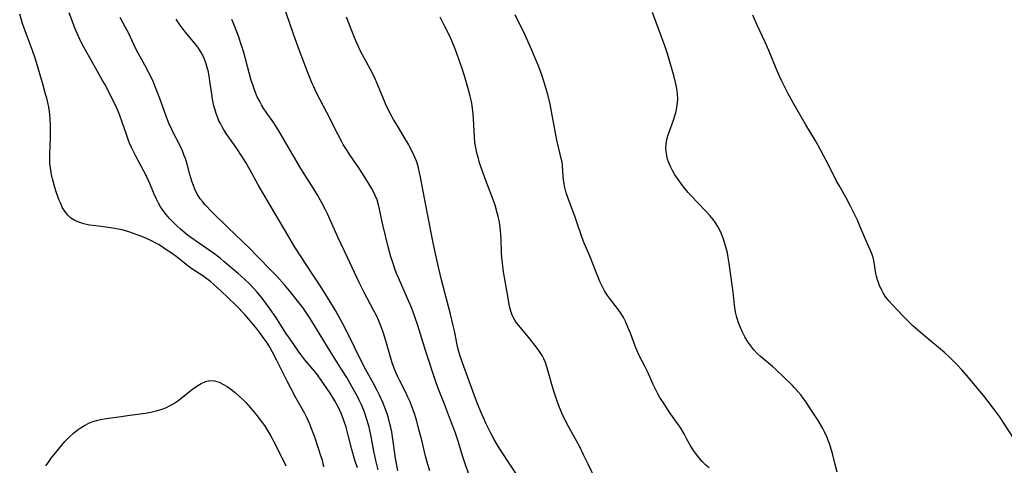
# Model space of a CAD drawing. Units: inches. Extents: x 2060773 to 2066240, y 190357 to 195785.
# Drawn here: x 2061198 to 2061355, y 192728 to 192799 of the extents above; entities that cross this region are included whole.
import ezdxf

# ---------------------------------------------------------------- set-up
doc = ezdxf.new("R2010")
doc.units = ezdxf.units.IN
doc.header["$MEASUREMENT"] = 0
doc.layers.add('c_13_T14S_R18E', color=91, linetype='Continuous')

msp = doc.modelspace()

# ---------------------------------------------------------------- linework, layer by layer
at = {"layer": 'c_13_T14S_R18E', "elevation": 1012}
msp.add_lwpolyline([(2061308.03, 192727.68), (2061307.54, 192728.09), (2061306.91, 192728.71), (2061306.45, 192729.25), (2061306.03, 192729.81), (2061305.63, 192730.39), (2061305.04, 192731.3), (2061304.55, 192732.14), (2061304.04, 192733.1), (2061303.59, 192733.89), (2061303.34, 192734.29), (2061303.03, 192734.75), (2061301.69, 192736.61), (2061300.96, 192737.68), (2061300.21, 192738.86), (2061299.87, 192739.47), (2061299.45, 192740.28), (2061299.14, 192740.93), (2061298.22, 192742.99), (2061297.87, 192743.73), (2061296.92, 192745.53), (2061296.51, 192746.41), (2061296.25, 192747.04), (2061295.51, 192749.1), (2061295.32, 192749.59), (2061295.12, 192750.08), (2061294.77, 192750.84), (2061294.38, 192751.58), (2061293.96, 192752.3), (2061293.47, 192753), (2061292.19, 192754.67), (2061291.88, 192755.1), (2061291.4, 192755.86), (2061291.01, 192756.57), (2061290.66, 192757.31), (2061290.46, 192757.77), (2061290.01, 192758.91), (2061289.22, 192760.99), (2061288.06, 192763.69), (2061287.67, 192764.75), (2061287.05, 192766.61), (2061286.67, 192767.7), (2061285.6, 192770.51), (2061285.3, 192771.41), (2061285.05, 192772.3), (2061284.89, 192773.15), (2061284.8, 192774.04), (2061284.69, 192775.79), (2061284.62, 192776.29), (2061284.5, 192776.88), (2061284.04, 192778.68), (2061283.78, 192779.83), (2061283.51, 192781.26), (2061283.07, 192783.79), (2061282.71, 192785.53), (2061282.33, 192787.07), (2061282.04, 192788.13), (2061281.65, 192789.38), (2061281.38, 192790.18), (2061280.81, 192791.73), (2061280.36, 192792.87), (2061279.81, 192794.15), (2061278.73, 192796.51), (2061277.17, 192799.76)], dxfattribs=at)
at = {"layer": 'c_13_T14S_R18E'}
for points in [[(2061269.8, 192726.58, 1006), (2061269.24, 192728.18, 1006), (2061268.82, 192729.45, 1006), (2061268.06, 192731.92, 1006), (2061267.57, 192733.36, 1006), (2061267.02, 192734.84, 1006), (2061265.88, 192737.78, 1006), (2061265.14, 192739.66, 1006), (2061264.84, 192740.45, 1006), (2061264.53, 192741.35, 1006), (2061262.93, 192746.21, 1006), (2061261.65, 192750.34, 1006), (2061261.19, 192751.71, 1006), (2061260.62, 192753.18, 1006), (2061260.01, 192754.6, 1006), (2061258.56, 192757.93, 1006), (2061258.28, 192758.6, 1006), (2061257.95, 192759.47, 1006), (2061257.65, 192760.35, 1006), (2061257.35, 192761.26, 1006), (2061256.98, 192762.6, 1006), (2061256.07, 192766.33, 1006), (2061255.57, 192768.81, 1006), (2061255.4, 192769.54, 1006), (2061255.15, 192770.33, 1006), (2061254.87, 192771.02, 1006), (2061254.58, 192771.6, 1006), (2061254.27, 192772.16, 1006), (2061253.64, 192773.22, 1006), (2061252.74, 192774.67, 1006), (2061252.27, 192775.39, 1006), (2061250.81, 192777.5, 1006), (2061250.28, 192778.3, 1006), (2061249.77, 192779.11, 1006), (2061249.53, 192779.54, 1006), (2061248.89, 192780.77, 1006), (2061247.18, 192784.2, 1006), (2061245.58, 192787.25, 1006), (2061245.07, 192788.29, 1006), (2061244.84, 192788.81, 1006), (2061244.21, 192790.39, 1006), (2061242.76, 192794.18, 1006), (2061241.92, 192796.53, 1006), (2061240.09, 192801.78, 1006)], [(2061246.7, 192727.83, 996), (2061246.45, 192728.87, 996), (2061246.28, 192729.44, 996), (2061245.17, 192732.73, 996), (2061244.69, 192734.02, 996), (2061244.49, 192734.52, 996), (2061243.96, 192735.67, 996), (2061243.65, 192736.3, 996), (2061243.25, 192737.04, 996), (2061242.22, 192738.83, 996), (2061241.46, 192740.23, 996), (2061240.82, 192741.47, 996), (2061239.15, 192744.85, 996), (2061238.52, 192746.06, 996), (2061238.06, 192746.86, 996), (2061237.64, 192747.54, 996), (2061237.2, 192748.21, 996), (2061236.52, 192749.12, 996), (2061236.05, 192749.73, 996), (2061234.72, 192751.35, 996), (2061234.09, 192752.07, 996), (2061232.73, 192753.48, 996), (2061231.4, 192754.8, 996), (2061230.39, 192755.75, 996), (2061229.18, 192756.83, 996), (2061228.66, 192757.28, 996), (2061228.03, 192757.77, 996), (2061227.4, 192758.21, 996), (2061225.66, 192759.36, 996), (2061225.04, 192759.82, 996), (2061223.36, 192761.12, 996), (2061222.36, 192761.86, 996), (2061221.7, 192762.32, 996), (2061220.44, 192763.13, 996), (2061219.84, 192763.48, 996), (2061219.23, 192763.8, 996), (2061218.45, 192764.17, 996), (2061217.71, 192764.47, 996), (2061216.96, 192764.76, 996), (2061215.65, 192765.22, 996), (2061214.55, 192765.53, 996), (2061213.91, 192765.67, 996), (2061212.76, 192765.87, 996), (2061210.36, 192766.17, 996), (2061209.37, 192766.31, 996), (2061208.44, 192766.5, 996), (2061207.65, 192766.74, 996), (2061207.03, 192767.02, 996), (2061206.41, 192767.4, 996), (2061205.89, 192767.88, 996), (2061205.52, 192768.33, 996), (2061205.09, 192769.04, 996), (2061204.72, 192769.83, 996), (2061204.5, 192770.38, 996), (2061204.02, 192771.73, 996), (2061203.78, 192772.5, 996), (2061203.46, 192773.68, 996), (2061203.32, 192774.31, 996), (2061203.14, 192775.4, 996), (2061203.06, 192776.11, 996), (2061203.03, 192776.86, 996), (2061203.04, 192777.62, 996), (2061203.14, 192780.16, 996), (2061203.17, 192781.04, 996), (2061203.16, 192782.12, 996), (2061203.11, 192783.09, 996), (2061203.03, 192783.97, 996), (2061202.87, 192785.06, 996), (2061202.73, 192785.78, 996), (2061202.56, 192786.48, 996), (2061202.38, 192787.1, 996), (2061201.96, 192788.54, 996), (2061201.2, 192791.25, 996), (2061200.77, 192792.67, 996), (2061200.29, 192794.08, 996), (2061199.34, 192796.61, 996), (2061198.72, 192798.39, 996), (2061198.25, 192799.86, 996)], [(2061252.04, 192727.66, 998), (2061251.61, 192728.92, 998), (2061251.13, 192730.57, 998), (2061250.5, 192733.07, 998), (2061250.22, 192734.12, 998), (2061249.99, 192734.87, 998), (2061249.76, 192735.54, 998), (2061249.51, 192736.2, 998), (2061249.07, 192737.16, 998), (2061248.77, 192737.74, 998), (2061248.44, 192738.31, 998), (2061247.67, 192739.55, 998), (2061246.27, 192741.64, 998), (2061245.68, 192742.45, 998), (2061245.26, 192742.99, 998), (2061243.68, 192744.87, 998), (2061243.02, 192745.72, 998), (2061242.6, 192746.28, 998), (2061241.19, 192748.29, 998), (2061240.65, 192749.09, 998), (2061239.03, 192751.66, 998), (2061238.16, 192752.94, 998), (2061237.3, 192754.11, 998), (2061236.88, 192754.66, 998), (2061236.03, 192755.66, 998), (2061234.89, 192756.9, 998), (2061234.02, 192757.75, 998), (2061233.05, 192758.61, 998), (2061230.78, 192760.53, 998), (2061230.19, 192761.01, 998), (2061229.12, 192761.83, 998), (2061228.28, 192762.42, 998), (2061226.71, 192763.46, 998), (2061225.52, 192764.31, 998), (2061224.92, 192764.77, 998), (2061223.86, 192765.64, 998), (2061223.2, 192766.24, 998), (2061222.57, 192766.85, 998), (2061222.11, 192767.35, 998), (2061221.56, 192767.99, 998), (2061221.05, 192768.67, 998), (2061220.68, 192769.22, 998), (2061220.33, 192769.79, 998), (2061220.01, 192770.41, 998), (2061219.66, 192771.21, 998), (2061218.97, 192772.94, 998), (2061218.43, 192774.07, 998), (2061216.75, 192777.25, 998), (2061216.06, 192778.63, 998), (2061215.75, 192779.34, 998), (2061215.52, 192779.91, 998), (2061215.19, 192780.85, 998), (2061214.58, 192782.69, 998), (2061214.2, 192783.71, 998), (2061214.02, 192784.17, 998), (2061213.49, 192785.36, 998), (2061211.78, 192788.72, 998), (2061211.46, 192789.32, 998), (2061210.1, 192791.68, 998), (2061208.27, 192794.97, 998), (2061207.7, 192796.08, 998), (2061207.17, 192797.26, 998), (2061206.1, 192800.05, 998)], [(2061255.34, 192727.34, 1000), (2061254.97, 192728.86, 1000), (2061254.66, 192730.31, 1000), (2061254.14, 192732.94, 1000), (2061253.88, 192734.12, 1000), (2061253.53, 192735.39, 1000), (2061253.14, 192736.55, 1000), (2061252.72, 192737.59, 1000), (2061252.28, 192738.54, 1000), (2061252.03, 192739.05, 1000), (2061251.43, 192740.15, 1000), (2061250.32, 192742.03, 1000), (2061249.55, 192743.29, 1000), (2061247.68, 192746.25, 1000), (2061244.94, 192750.72, 1000), (2061244.5, 192751.42, 1000), (2061243.76, 192752.53, 1000), (2061243.32, 192753.16, 1000), (2061242.49, 192754.27, 1000), (2061241.49, 192755.52, 1000), (2061240.41, 192756.78, 1000), (2061239.18, 192758.15, 1000), (2061238.31, 192759.07, 1000), (2061236.24, 192761.19, 1000), (2061234.82, 192762.63, 1000), (2061231.38, 192765.92, 1000), (2061228.86, 192768.41, 1000), (2061227.81, 192769.5, 1000), (2061227.39, 192769.99, 1000), (2061227.01, 192770.49, 1000), (2061226.58, 192771.17, 1000), (2061226.21, 192771.86, 1000), (2061225.9, 192772.57, 1000), (2061225.65, 192773.26, 1000), (2061225.36, 192774.32, 1000), (2061224.93, 192776.01, 1000), (2061224.64, 192776.9, 1000), (2061224.41, 192777.5, 1000), (2061224.17, 192778.1, 1000), (2061223.75, 192778.99, 1000), (2061222.63, 192781.16, 1000), (2061222.3, 192781.85, 1000), (2061222.07, 192782.34, 1000), (2061221.58, 192783.62, 1000), (2061220.57, 192786.44, 1000), (2061220.1, 192787.66, 1000), (2061219.48, 192789.13, 1000), (2061219.22, 192789.71, 1000), (2061218.77, 192790.64, 1000), (2061218.17, 192791.76, 1000), (2061217.12, 192793.63, 1000), (2061216.82, 192794.21, 1000), (2061215.5, 192796.99, 1000), (2061215.11, 192797.74, 1000), (2061214.25, 192799.3, 1000)], [(2061258.45, 192727.19, 1002), (2061258.11, 192729.23, 1002), (2061257.62, 192732.62, 1002), (2061257.49, 192733.38, 1002), (2061257.35, 192734.11, 1002), (2061257.21, 192734.7, 1002), (2061256.91, 192735.79, 1002), (2061256.7, 192736.45, 1002), (2061256.47, 192737.1, 1002), (2061256.14, 192737.97, 1002), (2061255.57, 192739.24, 1002), (2061255.19, 192740, 1002), (2061254.55, 192741.18, 1002), (2061253.38, 192743.27, 1002), (2061252.8, 192744.38, 1002), (2061251.54, 192746.85, 1002), (2061250.07, 192749.88, 1002), (2061249.35, 192751.26, 1002), (2061248.53, 192752.72, 1002), (2061247.47, 192754.45, 1002), (2061246.02, 192756.76, 1002), (2061244.78, 192758.67, 1002), (2061243.05, 192761.25, 1002), (2061242.06, 192762.81, 1002), (2061240.93, 192764.69, 1002), (2061236.96, 192771.45, 1002), (2061236.25, 192772.71, 1002), (2061234.95, 192775.03, 1002), (2061234.25, 192776.26, 1002), (2061233.53, 192777.41, 1002), (2061232.83, 192778.48, 1002), (2061231.13, 192780.89, 1002), (2061230.78, 192781.43, 1002), (2061230.48, 192781.93, 1002), (2061230.2, 192782.44, 1002), (2061229.98, 192782.91, 1002), (2061229.78, 192783.38, 1002), (2061229.52, 192784.07, 1002), (2061229.3, 192784.78, 1002), (2061229.17, 192785.28, 1002), (2061228.95, 192786.34, 1002), (2061228.82, 192787.12, 1002), (2061228.53, 192789.22, 1002), (2061228.4, 192790.05, 1002), (2061228.24, 192790.87, 1002), (2061228.16, 192791.18, 1002), (2061227.95, 192791.95, 1002), (2061227.68, 192792.69, 1002), (2061227.36, 192793.39, 1002), (2061227.16, 192793.77, 1002), (2061226.73, 192794.44, 1002), (2061226.25, 192795.08, 1002), (2061224.59, 192797.05, 1002), (2061223.97, 192797.87, 1002), (2061223.66, 192798.31, 1002), (2061223.19, 192799.08, 1002)], [(2061278.25, 192725.27, 1008), (2061274.76, 192730.59, 1008), (2061274.34, 192731.26, 1008), (2061273.8, 192732.18, 1008), (2061273.27, 192733.17, 1008), (2061272.5, 192734.76, 1008), (2061271.72, 192736.49, 1008), (2061271.15, 192737.85, 1008), (2061270.61, 192739.28, 1008), (2061269.77, 192741.63, 1008), (2061268.74, 192744.39, 1008), (2061268.34, 192745.58, 1008), (2061268.08, 192746.53, 1008), (2061267.92, 192747.26, 1008), (2061267.48, 192749.46, 1008), (2061267.24, 192750.55, 1008), (2061266.84, 192752.15, 1008), (2061265.43, 192757.59, 1008), (2061264.93, 192759.62, 1008), (2061264.55, 192761.23, 1008), (2061264.02, 192763.76, 1008), (2061262.9, 192769.47, 1008), (2061262.09, 192773.9, 1008), (2061261.94, 192774.66, 1008), (2061261.76, 192775.4, 1008), (2061261.58, 192776, 1008), (2061261.42, 192776.46, 1008), (2061261.13, 192777.2, 1008), (2061260.86, 192777.8, 1008), (2061260.56, 192778.4, 1008), (2061260.22, 192779.05, 1008), (2061259.5, 192780.27, 1008), (2061258.39, 192782.07, 1008), (2061257.78, 192783.1, 1008), (2061257.32, 192783.93, 1008), (2061256.96, 192784.62, 1008), (2061256.63, 192785.31, 1008), (2061256.34, 192785.99, 1008), (2061255.41, 192788.29, 1008), (2061254.83, 192789.59, 1008), (2061254.46, 192790.34, 1008), (2061254.09, 192791.05, 1008), (2061253.15, 192792.78, 1008), (2061252.54, 192793.98, 1008), (2061251.79, 192795.63, 1008), (2061251.12, 192797.19, 1008), (2061250.27, 192799.36, 1008)], [(2061290.02, 192725.74, 1010), (2061288.77, 192728.26, 1010), (2061288.06, 192729.77, 1010), (2061287.43, 192731.03, 1010), (2061285.66, 192734.23, 1010), (2061284.92, 192735.68, 1010), (2061284.63, 192736.28, 1010), (2061284.2, 192737.3, 1010), (2061283.77, 192738.46, 1010), (2061283.22, 192740.19, 1010), (2061282.43, 192743, 1010), (2061282.2, 192743.77, 1010), (2061281.98, 192744.41, 1010), (2061281.74, 192745, 1010), (2061281.46, 192745.57, 1010), (2061281.05, 192746.21, 1010), (2061280.68, 192746.72, 1010), (2061280.29, 192747.21, 1010), (2061279.29, 192748.45, 1010), (2061277.71, 192750.31, 1010), (2061277.38, 192750.74, 1010), (2061277.09, 192751.17, 1010), (2061276.68, 192751.94, 1010), (2061276.49, 192752.42, 1010), (2061276.33, 192752.98, 1010), (2061276.19, 192753.65, 1010), (2061275.93, 192755.29, 1010), (2061275.55, 192757.35, 1010), (2061275.3, 192758.86, 1010), (2061275.18, 192759.77, 1010), (2061275.05, 192761.16, 1010), (2061275, 192761.89, 1010), (2061274.9, 192764.12, 1010), (2061274.82, 192765.46, 1010), (2061274.71, 192766.41, 1010), (2061274.61, 192767.03, 1010), (2061274.47, 192767.65, 1010), (2061274.31, 192768.26, 1010), (2061273.95, 192769.45, 1010), (2061273.6, 192770.45, 1010), (2061272.33, 192773.84, 1010), (2061271.74, 192775.46, 1010), (2061271.49, 192776.21, 1010), (2061271.29, 192776.9, 1010), (2061271.06, 192777.76, 1010), (2061270.88, 192778.62, 1010), (2061270.75, 192779.46, 1010), (2061270.67, 192780.37, 1010), (2061270.59, 192782.2, 1010), (2061270.53, 192783.28, 1010), (2061270.46, 192784.06, 1010), (2061270.37, 192784.84, 1010), (2061270.29, 192785.34, 1010), (2061270.18, 192785.96, 1010), (2061269.99, 192786.79, 1010), (2061269.64, 192788.17, 1010), (2061269.19, 192789.69, 1010), (2061268.7, 192791.19, 1010), (2061268.18, 192792.69, 1010), (2061267.63, 192794.18, 1010), (2061267.04, 192795.61, 1010), (2061266.67, 192796.45, 1010), (2061265.97, 192797.91, 1010), (2061265.59, 192798.64, 1010), (2061265.19, 192799.36, 1010)], [(2061328.43, 192726.99, 1014), (2061328.1, 192728.19, 1014), (2061327.67, 192729.96, 1014), (2061327.49, 192730.65, 1014), (2061327.26, 192731.39, 1014), (2061327.07, 192731.92, 1014), (2061326.77, 192732.62, 1014), (2061326.45, 192733.31, 1014), (2061326.07, 192734.06, 1014), (2061325.41, 192735.19, 1014), (2061324.46, 192736.66, 1014), (2061323.48, 192738.1, 1014), (2061323.02, 192738.76, 1014), (2061322.62, 192739.3, 1014), (2061322.19, 192739.83, 1014), (2061321.65, 192740.42, 1014), (2061321.3, 192740.77, 1014), (2061318.62, 192743.38, 1014), (2061318.14, 192743.81, 1014), (2061316.24, 192745.4, 1014), (2061315.77, 192745.84, 1014), (2061315.18, 192746.47, 1014), (2061314.68, 192747.09, 1014), (2061314.23, 192747.74, 1014), (2061313.75, 192748.54, 1014), (2061313.38, 192749.25, 1014), (2061312.89, 192750.36, 1014), (2061312.69, 192750.91, 1014), (2061312.41, 192751.78, 1014), (2061312.3, 192752.25, 1014), (2061312.19, 192752.84, 1014), (2061312.09, 192753.56, 1014), (2061311.93, 192755.15, 1014), (2061311.82, 192756.02, 1014), (2061311.25, 192760.17, 1014), (2061311.09, 192761.14, 1014), (2061310.94, 192761.88, 1014), (2061310.76, 192762.61, 1014), (2061310.55, 192763.35, 1014), (2061310.32, 192764.06, 1014), (2061309.99, 192764.91, 1014), (2061309.72, 192765.51, 1014), (2061309.41, 192766.09, 1014), (2061309.07, 192766.65, 1014), (2061308.69, 192767.17, 1014), (2061308.16, 192767.81, 1014), (2061307.6, 192768.42, 1014), (2061306.12, 192769.93, 1014), (2061305.25, 192770.88, 1014), (2061304.7, 192771.5, 1014), (2061304.25, 192772.05, 1014), (2061303.81, 192772.61, 1014), (2061302.98, 192773.73, 1014), (2061302.6, 192774.3, 1014), (2061302.25, 192774.87, 1014), (2061301.87, 192775.6, 1014), (2061301.56, 192776.34, 1014), (2061301.42, 192776.77, 1014), (2061301.28, 192777.39, 1014), (2061301.19, 192778.01, 1014), (2061301.16, 192778.64, 1014), (2061301.19, 192779.16, 1014), (2061301.31, 192779.91, 1014), (2061301.47, 192780.5, 1014), (2061301.66, 192781.1, 1014), (2061302.36, 192783.01, 1014), (2061302.59, 192783.68, 1014), (2061302.78, 192784.36, 1014), (2061302.97, 192785.36, 1014), (2061303.04, 192786.33, 1014), (2061303.01, 192787.19, 1014), (2061302.9, 192788.05, 1014), (2061302.76, 192788.75, 1014), (2061302.4, 192790.08, 1014), (2061301.4, 192793.55, 1014), (2061300.99, 192794.8, 1014), (2061300.06, 192797.28, 1014), (2061299.04, 192800.12, 1014)], [(2061356.66, 192732.17, 1016), (2061354.99, 192734.78, 1016), (2061354.28, 192735.83, 1016), (2061353.34, 192737.13, 1016), (2061352.48, 192738.25, 1016), (2061351.94, 192738.92, 1016), (2061349.39, 192741.99, 1016), (2061348.24, 192743.31, 1016), (2061347.59, 192744, 1016), (2061346.92, 192744.68, 1016), (2061346.26, 192745.32, 1016), (2061345.58, 192745.96, 1016), (2061344.57, 192746.82, 1016), (2061343.02, 192748.09, 1016), (2061341.68, 192749.23, 1016), (2061340.49, 192750.28, 1016), (2061340, 192750.73, 1016), (2061338.97, 192751.77, 1016), (2061337.12, 192753.7, 1016), (2061336.7, 192754.17, 1016), (2061336.2, 192754.82, 1016), (2061335.79, 192755.43, 1016), (2061335.47, 192756.03, 1016), (2061335.18, 192756.65, 1016), (2061335.04, 192757, 1016), (2061334.84, 192757.58, 1016), (2061334.68, 192758.17, 1016), (2061334.59, 192758.61, 1016), (2061334.33, 192760.37, 1016), (2061334.2, 192760.95, 1016), (2061334.04, 192761.47, 1016), (2061333.84, 192761.99, 1016), (2061333.05, 192763.79, 1016), (2061332.12, 192766.03, 1016), (2061331.65, 192767.09, 1016), (2061330.56, 192769.33, 1016), (2061329.86, 192770.64, 1016), (2061328.75, 192772.57, 1016), (2061328.35, 192773.3, 1016), (2061327.13, 192775.77, 1016), (2061326.69, 192776.58, 1016), (2061325.33, 192779.07, 1016), (2061324.92, 192779.79, 1016), (2061323.44, 192782.23, 1016), (2061321.43, 192785.73, 1016), (2061320.59, 192787.26, 1016), (2061319.58, 192789.29, 1016), (2061319.19, 192790.12, 1016), (2061318.7, 192791.23, 1016), (2061317.53, 192794.09, 1016), (2061316.96, 192795.42, 1016), (2061315.71, 192798.13, 1016), (2061315.01, 192799.71, 1016)], [(2061263.54, 192727.19, 1004), (2061263.23, 192728.23, 1004), (2061262.88, 192729.54, 1004), (2061262.27, 192732.07, 1004), (2061261.83, 192733.78, 1004), (2061261.48, 192735.08, 1004), (2061261.11, 192736.33, 1004), (2061260.72, 192737.45, 1004), (2061260.41, 192738.2, 1004), (2061260.08, 192738.93, 1004), (2061259.78, 192739.54, 1004), (2061258.72, 192741.62, 1004), (2061258.45, 192742.18, 1004), (2061258.2, 192742.75, 1004), (2061257.95, 192743.37, 1004), (2061257.59, 192744.39, 1004), (2061256.57, 192747.9, 1004), (2061256.19, 192749.1, 1004), (2061255.93, 192749.83, 1004), (2061255.44, 192751.06, 1004), (2061255.05, 192751.91, 1004), (2061254.61, 192752.78, 1004), (2061253.04, 192755.69, 1004), (2061252.29, 192757.17, 1004), (2061250.44, 192761.13, 1004), (2061248.95, 192764.25, 1004), (2061247.68, 192767.12, 1004), (2061247.24, 192768.08, 1004), (2061246.94, 192768.7, 1004), (2061246.3, 192769.93, 1004), (2061245.61, 192771.15, 1004), (2061245.14, 192771.94, 1004), (2061243.56, 192774.43, 1004), (2061242.86, 192775.58, 1004), (2061239.49, 192781.29, 1004), (2061238.7, 192782.54, 1004), (2061237.5, 192784.27, 1004), (2061237.13, 192784.81, 1004), (2061236.76, 192785.41, 1004), (2061236.41, 192786.05, 1004), (2061236.09, 192786.71, 1004), (2061235.69, 192787.64, 1004), (2061235.46, 192788.27, 1004), (2061235.07, 192789.5, 1004), (2061233.92, 192793.76, 1004), (2061233.59, 192794.86, 1004), (2061233.1, 192796.34, 1004), (2061232.84, 192797.07, 1004), (2061232.36, 192798.24, 1004), (2061232.01, 192799.03, 1004)], [(2061202.4, 192727.97, 996), (2061202.81, 192728.59, 996), (2061203.27, 192729.2, 996), (2061204.97, 192731.28, 996), (2061205.45, 192731.84, 996), (2061206.04, 192732.47, 996), (2061206.81, 192733.17, 996), (2061207.42, 192733.65, 996), (2061207.86, 192733.97, 996), (2061208.59, 192734.42, 996), (2061209.35, 192734.81, 996), (2061209.91, 192735.03, 996), (2061210.49, 192735.21, 996), (2061211.14, 192735.36, 996), (2061212.02, 192735.52, 996), (2061214.04, 192735.8, 996), (2061215.81, 192736.08, 996), (2061218.3, 192736.39, 996), (2061218.81, 192736.47, 996), (2061219.32, 192736.57, 996), (2061220.18, 192736.78, 996), (2061220.96, 192737.03, 996), (2061221.71, 192737.34, 996), (2061222.1, 192737.53, 996), (2061222.78, 192737.92, 996), (2061223.41, 192738.36, 996), (2061225.74, 192740.17, 996), (2061226.43, 192740.66, 996), (2061227.12, 192741.08, 996), (2061227.83, 192741.4, 996), (2061228.54, 192741.56, 996), (2061229.26, 192741.5, 996), (2061230, 192741.28, 996), (2061230.7, 192740.95, 996), (2061231.28, 192740.61, 996), (2061231.68, 192740.33, 996), (2061232.56, 192739.64, 996), (2061233.22, 192739.08, 996), (2061233.74, 192738.6, 996), (2061234.24, 192738.09, 996), (2061235.02, 192737.23, 996), (2061236.08, 192735.93, 996), (2061236.66, 192735.17, 996), (2061237.21, 192734.39, 996), (2061237.71, 192733.62, 996), (2061238.11, 192732.95, 996), (2061238.8, 192731.68, 996), (2061240.65, 192728, 996)]]:
    msp.add_polyline3d(points, dxfattribs=at)

doc.saveas('drawing.dxf')
